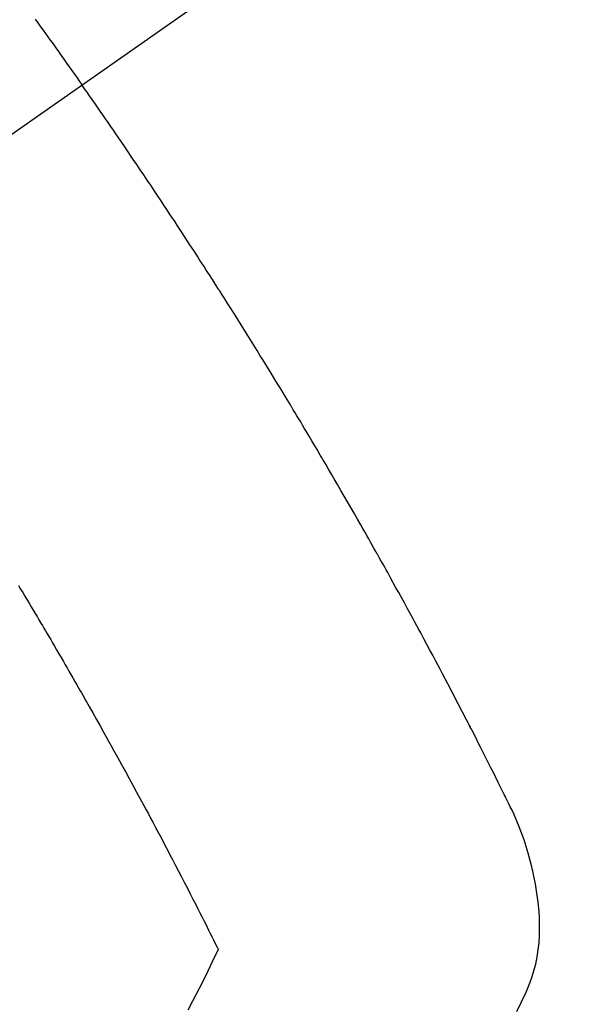
# Model space of a CAD drawing. Extents: x 56059 to 82181, y -10810 to -2410.
# Drawn here: x 71952 to 71964, y -4247 to -4227 of the extents above; entities that cross this region are included whole.
import ezdxf

# ---------------------------------------------------------------- set-up
doc = ezdxf.new("R2010")
doc.units = 0
doc.header["$LTSCALE"] = 50
doc.header["$MEASUREMENT"] = 0
doc.linetypes.add('CENTER2', pattern=[1.125, 0.75, -0.125, 0.125, -0.125])
doc.linetypes.add('HIDDEN', pattern=[0.375, 0.25, -0.125])
doc.layers.get('0').update_dxf_attribs({"linetype": 'CONTINUOUS'})
doc.layers.add('150-機器', color=8, linetype='CONTINUOUS')
doc.layers.add('160-文字', color=254, linetype='CONTINUOUS')
doc.styles.add('KH001', font='txt')
doc.dimstyles.new('KH1xx030', dxfattribs={"dimscale": 30, "dimtxt": 2, "dimasz": 0.6, "dimexe": 0.3, "dimexo": 1.2, "dimgap": 0.5, "dimtad": 3, "dimdec": 1, "dimdsep": 46, "dimlunit": 6, "dimtxsty": 'KH001', "dimblk": 'DOT', "dimcen": 1, "dimdle": 1, "dimclrd": 256, "dimclre": 256, "dimclrt": 256, "dimadec": 0, "dimazin": 0, "dimtfac": 1, "dimtdec": 1, "dimtix": 1, "dimtmove": 2, "dimatfit": 3, "dimldrblk": 'CLOSEDBLANK', "dimfxl": 1, "dimtolj": 1, "dimtzin": 0, "dimlwd": -1, "dimlwe": -1, "dimarcsym": 0})

# ---------------------------------------------------------------- blocks, each defined once
blk = doc.blocks.new('_ClosedBlank')
at = {"color": 0, "linetype": 'ByBlock', "lineweight": -2}
for p, q in [((-1, 0.1667), (0, 0)), ((-1, 0.1667), (-1, -0.1667)), ((0, 0), (-1, -0.1667))]:
    blk.add_line(p, q, dxfattribs=at)
blk = doc.blocks.new('_Dot')
at = {"color": 0, "linetype": 'ByBlock', "lineweight": -2}
blk.add_line((-0.5, 0), (-1, 0), dxfattribs=at)
at = {"color": 0, "linetype": 'ByBlock', "const_width": 0.5}
blk.add_lwpolyline([(-0.25, 0, 1), (0.25, 0, 1)], format="xyb", close=True, dxfattribs=at)

msp = doc.modelspace()

# ---------------------------------------------------------------- linework, layer by layer
at = {"layer": '150-機器', "color": 13, "linetype": 'CENTER2'}
msp.add_line((72166.309, -4079.866), (71922.291, -4250.729), dxfattribs=at)
at = {"layer": '150-機器', "color": 13, "linetype": 'HIDDEN'}
for points in [[(71952.742, -4227.422), (71952.797, -4227.498), (71952.852, -4227.574), (71952.901, -4227.641), (71952.949, -4227.709), (71952.998, -4227.777), (71953.046, -4227.844), (71953.101, -4227.921), (71953.156, -4227.998), (71953.21, -4228.074), (71953.264, -4228.151), (71953.319, -4228.227), (71953.373, -4228.304), (71953.427, -4228.38), (71953.481, -4228.457), (71953.532, -4228.529), (71953.583, -4228.602), (71953.634, -4228.674), (71953.684, -4228.747)], [(71962.419, -4247.36), (71962.516, -4247.167), (71962.608, -4246.971), (71962.691, -4246.772), (71962.722, -4246.682), (71962.751, -4246.592), (71962.777, -4246.501), (71962.8, -4246.409), (71962.829, -4246.267), (71962.851, -4246.125), (71962.866, -4245.981), (71962.875, -4245.837), (71962.878, -4245.716), (71962.878, -4245.596), (71962.875, -4245.475), (71962.867, -4245.355), (71962.849, -4245.168), (71962.825, -4244.982), (71962.794, -4244.797), (71962.757, -4244.613), (71962.748, -4244.573), (71962.739, -4244.534), (71962.73, -4244.494), (71962.72, -4244.455), (71962.648, -4244.183), (71962.565, -4243.914), (71962.469, -4243.649), (71962.358, -4243.391), (71962.324, -4243.319), (71962.289, -4243.248), (71962.254, -4243.177), (71962.218, -4243.106), (71962.2, -4243.071), (71962.183, -4243.035), (71962.165, -4242.999), (71962.147, -4242.964), (71962.134, -4242.937), (71962.121, -4242.91), (71962.108, -4242.884), (71962.095, -4242.857), (71962.046, -4242.759), (71961.997, -4242.661), (71961.948, -4242.563), (71961.899, -4242.465), (71961.859, -4242.385), (71961.819, -4242.304), (71961.778, -4242.224), (71961.738, -4242.144), (71961.69, -4242.049), (71961.646, -4241.962), (71961.594, -4241.859), (71961.52, -4241.716), (71961.497, -4241.672), (71961.477, -4241.633), (71961.464, -4241.608), (71961.465, -4241.609), (71961.469, -4241.617), (71961.474, -4241.626), (71961.479, -4241.636), (71961.483, -4241.645), (71961.486, -4241.65), (71961.47, -4241.618), (71961.442, -4241.564), (71961.41, -4241.503), (71961.241, -4241.18), (71961.126, -4240.958), (71961.031, -4240.777), (71960.926, -4240.575), (71960.879, -4240.486), (71960.832, -4240.397), (71960.785, -4240.308), (71960.737, -4240.219), (71960.675, -4240.103), (71960.613, -4239.987), (71960.55, -4239.872), (71960.488, -4239.756), (71960.45, -4239.684), (71960.411, -4239.613), (71960.373, -4239.541), (71960.334, -4239.47), (71960.276, -4239.363), (71960.218, -4239.256), (71960.16, -4239.15), (71960.101, -4239.043), (71960.047, -4238.945), (71959.992, -4238.847), (71959.938, -4238.749), (71959.884, -4238.651), (71959.854, -4238.597), (71959.825, -4238.544), (71959.796, -4238.491), (71959.766, -4238.437), (71959.731, -4238.375), (71959.696, -4238.313), (71959.661, -4238.251), (71959.626, -4238.189), (71959.616, -4238.171), (71959.606, -4238.153), (71959.596, -4238.135), (71959.585, -4238.117), (71959.55, -4238.055), (71959.515, -4237.993), (71959.48, -4237.93), (71959.445, -4237.868), (71959.405, -4237.797), (71959.365, -4237.726), (71959.324, -4237.654), (71959.284, -4237.583), (71959.218, -4237.468), (71959.152, -4237.352), (71959.085, -4237.237), (71959.019, -4237.122), (71958.952, -4237.006), (71958.886, -4236.891), (71958.819, -4236.776), (71958.752, -4236.66), (71958.695, -4236.563), (71958.638, -4236.465), (71958.581, -4236.367), (71958.523, -4236.27), (71958.497, -4236.225), (71958.471, -4236.181), (71958.445, -4236.137), (71958.419, -4236.092), (71958.361, -4235.995), (71958.303, -4235.897), (71958.245, -4235.8), (71958.187, -4235.703), (71958.15, -4235.641), (71958.114, -4235.579), (71958.077, -4235.517), (71958.04, -4235.455), (71958.002, -4235.394), (71957.965, -4235.332), (71957.928, -4235.27), (71957.891, -4235.208), (71957.885, -4235.199), (71957.88, -4235.19), (71957.875, -4235.182), (71957.87, -4235.173), (71957.774, -4235.013), (71957.677, -4234.854), (71957.58, -4234.695), (71957.483, -4234.537), (71957.428, -4234.449), (71957.374, -4234.361), (71957.32, -4234.273), (71957.265, -4234.185), (71957.2, -4234.079), (71957.135, -4233.973), (71957.069, -4233.867), (71957.003, -4233.762), (71956.916, -4233.621), (71956.828, -4233.481), (71956.739, -4233.34), (71956.651, -4233.2), (71956.6, -4233.121), (71956.55, -4233.042), (71956.5, -4232.963), (71956.45, -4232.884), (71956.444, -4232.876), (71956.439, -4232.867), (71956.434, -4232.858), (71956.428, -4232.85), (71956.367, -4232.753), (71956.305, -4232.657), (71956.243, -4232.561), (71956.181, -4232.465), (71956.136, -4232.395), (71956.091, -4232.325), (71956.046, -4232.256), (71956.001, -4232.186), (71955.927, -4232.072), (71955.853, -4231.959), (71955.779, -4231.846), (71955.706, -4231.733), (71955.654, -4231.654), (71955.603, -4231.576), (71955.552, -4231.497), (71955.5, -4231.419), (71955.443, -4231.332), (71955.386, -4231.245), (71955.328, -4231.158), (71955.271, -4231.072), (71955.201, -4230.968), (71955.132, -4230.864), (71955.063, -4230.76), (71954.993, -4230.656), (71954.923, -4230.552), (71954.853, -4230.448), (71954.783, -4230.344), (71954.713, -4230.241), (71954.661, -4230.163), (71954.608, -4230.086), (71954.555, -4230.008), (71954.502, -4229.931), (71954.455, -4229.862), (71954.408, -4229.793), (71954.361, -4229.724), (71954.314, -4229.656), (71954.261, -4229.578), (71954.208, -4229.501), (71954.155, -4229.423), (71954.101, -4229.346), (71954.048, -4229.269), (71953.995, -4229.192), (71953.941, -4229.114), (71953.888, -4229.037), (71953.837, -4228.965), (71953.786, -4228.892), (71953.735, -4228.82), (71953.684, -4228.747)], [(71952.408, -4238.804), (71952.45, -4238.875), (71952.493, -4238.946), (71952.535, -4239.016), (71952.577, -4239.087), (71952.62, -4239.158), (71952.662, -4239.229), (71952.704, -4239.3), (71952.742, -4239.364), (71952.78, -4239.428), (71952.818, -4239.493), (71952.856, -4239.557), (71952.887, -4239.609), (71952.917, -4239.66), (71952.948, -4239.711), (71952.978, -4239.763), (71953.016, -4239.827), (71953.054, -4239.891), (71953.092, -4239.956), (71953.129, -4240.02), (71953.174, -4240.097), (71953.22, -4240.175), (71953.265, -4240.252), (71953.31, -4240.33), (71953.347, -4240.394), (71953.384, -4240.459), (71953.422, -4240.523), (71953.459, -4240.588), (71953.499, -4240.659), (71953.54, -4240.73), (71953.581, -4240.801), (71953.621, -4240.872), (71953.647, -4240.917), (71953.673, -4240.962), (71953.699, -4241.007), (71953.724, -4241.052), (71953.75, -4241.098), (71953.776, -4241.143), (71953.801, -4241.188), (71953.827, -4241.234), (71953.9, -4241.363), (71953.973, -4241.492), (71954.046, -4241.621), (71954.118, -4241.75), (71954.169, -4241.841), (71954.219, -4241.931), (71954.269, -4242.022), (71954.319, -4242.112), (71954.398, -4242.254), (71954.476, -4242.397), (71954.554, -4242.539), (71954.632, -4242.681), (71954.706, -4242.817), (71954.779, -4242.952), (71954.853, -4243.088), (71954.926, -4243.224), (71954.971, -4243.308), (71955.017, -4243.392), (71955.062, -4243.476), (71955.107, -4243.56), (71955.155, -4243.651), (71955.203, -4243.741), (71955.251, -4243.832), (71955.298, -4243.923), (71955.349, -4244.02), (71955.4, -4244.116), (71955.451, -4244.213), (71955.501, -4244.31), (71955.562, -4244.426), (71955.623, -4244.543), (71955.683, -4244.659), (71955.743, -4244.775), (71955.8, -4244.885), (71955.856, -4244.995), (71955.912, -4245.105), (71955.968, -4245.215), (71956.011, -4245.299), (71956.054, -4245.383), (71956.096, -4245.467), (71956.139, -4245.55), (71956.168, -4245.609), (71956.197, -4245.667), (71956.226, -4245.725), (71956.255, -4245.783), (71956.291, -4245.854), (71956.326, -4245.925), (71956.362, -4245.996), (71956.397, -4246.067), (71956.403, -4246.08), (71956.41, -4246.093), (71956.416, -4246.106), (71956.422, -4246.119)], [(71956.422, -4246.119), (71956.295, -4246.38), (71956.168, -4246.641), (71956.038, -4246.9), (71955.905, -4247.158), (71955.811, -4247.335)]]:
    msp.add_lwpolyline(points, dxfattribs=at)

# ---------------------------------------------------------------- leaders
at = {"layer": '160-文字', "annotation_type": 0, "has_hookline": 1, "hookline_direction": 1}
for points, text_width in [([(72676.301, -4060.058), (71689.881, -5302.042), (71671.881, -5302.042)], 1240.203), ([(72945.75, -4066.268), (71813.042, -5545.962), (71795.042, -5545.962)], 1630.051), ([(72046.316, -4072.677), (71275.898, -4744.693), (71257.898, -4744.693)], 963.959)]:
    msp.add_leader(points, dimstyle='KH1xx030', override={"dimgap": 0.5, "dimtad": 1}, dxfattribs=dict(at, text_width=text_width))
at = {"layer": '160-文字'}
msp.add_leader([(72286.316, -4080.058), (71275.898, -4744.693)], dimstyle='KH1xx030', override={"dimgap": 0.5, "dimtad": 1}, dxfattribs=at)

doc.saveas('drawing.dxf')
